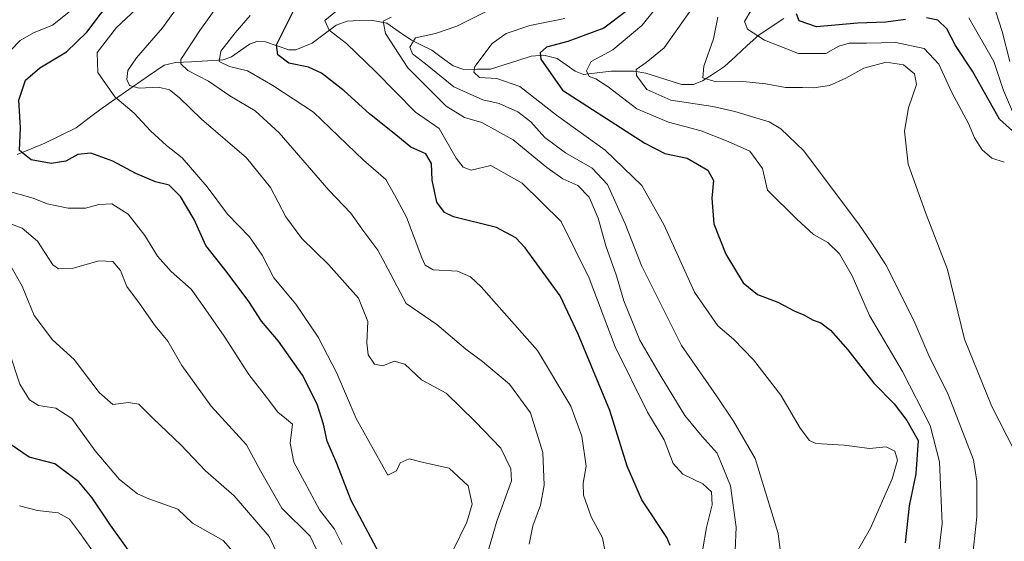
# Model space of a CAD drawing. Units: metres. Extents: x 651438 to 654893, y 4746293 to 4748682.
# Drawn here: x 652363 to 652599, y 4746708 to 4746833 of the extents above; entities that cross this region are included whole.
import ezdxf

# ---------------------------------------------------------------- set-up
doc = ezdxf.new("R2010")
doc.units = ezdxf.units.M
doc.header["$MEASUREMENT"] = 0
for name, color, linetype, lineweight in [('Corriente natural lineal', 142, 'Continuous', 13), ('Curva de nivel maestra', 36, 'Continuous', 30), ('Curva de nivel normal', 36, 'Continuous', 0)]:
    doc.layers.add(name, color=color, linetype=linetype, lineweight=lineweight)

# ---------------------------------------------------------------- blocks, each defined once
blk = doc.blocks.new('*U167')
at = {"layer": 'Curva de nivel normal', "color": 36, "linetype": 'Continuous', "lineweight": 0}
for points in [[(652439.94, 4746707.39, 880), (652438.16, 4746711.11, 880), (652434.57, 4746715.74, 880), (652430.91, 4746722.43, 880), (652428.39, 4746727.13, 880), (652427.53, 4746731.7, 880), (652428.08, 4746736.2, 880), (652426.63, 4746737.46, 880), (652424.54, 4746739.14, 880), (652421.85, 4746742.67, 880), (652417.58, 4746748.11, 880), (652411.67, 4746757.3, 880), (652406.72, 4746764.41, 880), (652403.83, 4746768.58, 880), (652399.02, 4746772.77, 880), (652395.7, 4746776.48, 880), (652392.69, 4746781.47, 880), (652388.68, 4746786.58, 880), (652384.8, 4746789, 880), (652381.67, 4746788.89, 880), (652378.46, 4746787.96, 880), (652374.29, 4746788.01, 880), (652369.29, 4746789.03, 880), (652365.95, 4746790.4, 880), (652359.19, 4746792.31, 880)], [(652360.62, 4746825.85, 880), (652362.8, 4746828.18, 880), (652365.99, 4746830, 880), (652370.54, 4746831.82, 880), (652375.27, 4746835.6, 880), (652381.36, 4746843.47, 880), (652389.17, 4746855.88, 880), (652391.75, 4746862.68, 880), (652392.89, 4746869.92, 880), (652396.29, 4746882.04, 880), (652398.04, 4746893.08, 880), (652397.96, 4746899.04, 880), (652396.98, 4746904.98, 880), (652393.56, 4746915.38, 880), (652388.82, 4746924.42, 880), (652385.27, 4746928.86, 880), (652382.43, 4746932.6, 880), (652376.2, 4746939.18, 880), (652370.8, 4746947.21, 880), (652366.37, 4746958.4, 880), (652358.58, 4746976.58, 880)]]:
    blk.add_polyline3d(points, dxfattribs=at)
blk = doc.blocks.new('*U170')
at = {"layer": 'Curva de nivel normal', "color": 36, "linetype": 'Continuous', "lineweight": 0}
blk.add_polyline3d([(652503.14, 4746704.67, 855), (652502.32, 4746709.02, 855), (652499.61, 4746713.99, 855), (652497.79, 4746719.21, 855), (652497.7, 4746722.12, 855), (652498.41, 4746726.16, 855), (652497.42, 4746733.34, 855), (652494.77, 4746740.52, 855), (652486.79, 4746753.9, 855), (652473.28, 4746769.14, 855), (652470.7, 4746771.56, 855), (652467.61, 4746772.89, 855), (652461.8, 4746773.22, 855), (652459.82, 4746774.32, 855), (652459.02, 4746776.1, 855), (652455.36, 4746785.84, 855), (652452.5, 4746791.15, 855), (652450.4, 4746794.87, 855), (652445.07, 4746799.49, 855), (652433.14, 4746810.96, 855), (652423.32, 4746817.37, 855), (652417.27, 4746820.88, 855), (652412.94, 4746821.95, 855), (652410.52, 4746823.16, 855), (652410.88, 4746825.61, 855), (652414.37, 4746829.98, 855), (652417.94, 4746834.17, 855)], dxfattribs=at)
blk = doc.blocks.new('*U171')
at = {"layer": 'Curva de nivel normal', "color": 36, "linetype": 'Continuous', "lineweight": 0}
blk.add_polyline3d([(652591.07, 4746705.11, 815), (652592.03, 4746714.04, 815), (652592.04, 4746722.59, 815), (652591.19, 4746727.68, 815), (652585.12, 4746743.3, 815), (652580.48, 4746752.69, 815), (652576.91, 4746761.04, 815), (652570.22, 4746774.37, 815), (652566.84, 4746779.58, 815), (652563.77, 4746784.12, 815), (652559.1, 4746790.27, 815), (652550.54, 4746801.69, 815), (652545.02, 4746807.02, 815), (652542.23, 4746808.66, 815), (652534.07, 4746811.11, 815), (652528.75, 4746812.37, 815), (652518.7, 4746813.85, 815), (652512.95, 4746816.42, 815), (652510.44, 4746819.8, 815), (652510.42, 4746821.24, 815), (652512.76, 4746822.91, 815), (652517.07, 4746826.42, 815), (652523.66, 4746835.66, 815)], dxfattribs=at)
blk = doc.blocks.new('*U175')
at = {"layer": 'Curva de nivel normal', "color": 36, "linetype": 'Continuous', "lineweight": 0}
blk.add_polyline3d([(652474.75, 4746835.24, 835), (652467.4, 4746831.58, 835), (652462.29, 4746829.85, 835), (652457.51, 4746828.77, 835), (652456.15, 4746826.58, 835), (652456.85, 4746824.94, 835), (652459.96, 4746822.59, 835), (652466.71, 4746817.03, 835), (652473.69, 4746813.95, 835), (652477.57, 4746813.06, 835), (652482.04, 4746811.06, 835), (652485.18, 4746808.65, 835), (652488.55, 4746804.9, 835), (652493.45, 4746801.2, 835), (652499.89, 4746797.56, 835), (652503.51, 4746793.62, 835), (652507.74, 4746784.19, 835), (652511.69, 4746774.24, 835), (652521.27, 4746755.04, 835), (652529.61, 4746743.05, 835), (652533.72, 4746736.91, 835), (652538.89, 4746728.04, 835), (652544.44, 4746710.04, 835), (652545.5, 4746700.96, 835)], dxfattribs=at)
blk = doc.blocks.new('*U188')
at = {"layer": 'Curva de nivel normal', "color": 36, "linetype": 'Continuous', "lineweight": 0}
blk.add_polyline3d([(652600.97, 4746730, 810), (652595.56, 4746740.46, 810), (652589.06, 4746756.6, 810), (652585, 4746773.28, 810), (652579.71, 4746786.91, 810), (652575.56, 4746798.51, 810), (652574.68, 4746806.43, 810), (652575.62, 4746812.04, 810), (652577.54, 4746817.63, 810), (652577.11, 4746820.14, 810), (652574.43, 4746822.33, 810), (652570.29, 4746822.98, 810), (652564.95, 4746821.51, 810), (652560.65, 4746819.1, 810), (652556.75, 4746817.41, 810), (652552.98, 4746816.8, 810), (652550.22, 4746816.93, 810), (652546.17, 4746816.93, 810), (652541.49, 4746817.81, 810), (652535.97, 4746818.33, 810), (652529, 4746818.42, 810), (652526.33, 4746819.24, 810), (652526.58, 4746822.04, 810), (652528.94, 4746828.58, 810), (652529.94, 4746833.72, 810)], dxfattribs=at)
blk = doc.blocks.new('*U189')
at = {"layer": 'Curva de nivel normal', "color": 36, "linetype": 'Continuous', "lineweight": 0}
blk.add_polyline3d([(652561.02, 4746701.74, 830), (652566.52, 4746711.35, 830), (652571.71, 4746723.17, 830), (652572.97, 4746727.58, 830), (652572.38, 4746729.78, 830), (652570.29, 4746730.81, 830), (652566.29, 4746730.36, 830), (652560.26, 4746731.16, 830), (652553.41, 4746731.58, 830), (652551.9, 4746732.29, 830), (652549.66, 4746735.25, 830), (652545.07, 4746743.16, 830), (652538.51, 4746751.61, 830), (652533.73, 4746756.6, 830), (652529.94, 4746759.77, 830), (652524.39, 4746767.87, 830), (652517.03, 4746784.1, 830), (652511.76, 4746793.45, 830), (652502.94, 4746801.9, 830), (652491.32, 4746810.27, 830), (652482.49, 4746817.13, 830), (652476.99, 4746819.08, 830), (652472.86, 4746819.32, 830), (652471.5, 4746820.6, 830), (652471.76, 4746821.92, 830), (652475.91, 4746827.43, 830), (652479.29, 4746829.86, 830), (652484.94, 4746831.74, 830), (652493.32, 4746833.39, 830)], dxfattribs=at)
blk = doc.blocks.new('*U191')
at = {"layer": 'Curva de nivel normal', "color": 36, "linetype": 'Continuous', "lineweight": 0}
blk.add_polyline3d([(652451.72, 4746833.75, 840), (652449.8, 4746832.8, 840), (652450.31, 4746829.86, 840), (652455.71, 4746821.63, 840), (652464.88, 4746812.45, 840), (652469.26, 4746809.68, 840), (652473.45, 4746808.54, 840), (652480.97, 4746804.39, 840), (652489, 4746797.76, 840), (652492.86, 4746795.04, 840), (652496.39, 4746793.41, 840), (652499.17, 4746790.6, 840), (652501.28, 4746785.6, 840), (652503.12, 4746778.96, 840), (652505.66, 4746771.74, 840), (652507.42, 4746765.8, 840), (652511.27, 4746756.32, 840), (652516.32, 4746747.75, 840), (652522.08, 4746738.28, 840), (652526.19, 4746733.24, 840), (652529.82, 4746729.31, 840), (652533.01, 4746721.43, 840), (652534.34, 4746711.56, 840), (652533.87, 4746700.37, 840)], dxfattribs=at)
blk = doc.blocks.new('*U196')
at = {"layer": 'Curva de nivel normal', "color": 36, "linetype": 'Continuous', "lineweight": 0}
blk.add_polyline3d([(652582.32, 4746701.04, 820), (652583.73, 4746712.44, 820), (652583.04, 4746727.17, 820), (652580.86, 4746735.94, 820), (652574.23, 4746748.87, 820), (652566.32, 4746762.27, 820), (652562.11, 4746771.75, 820), (652559.1, 4746777.01, 820), (652556.35, 4746779.76, 820), (652552.88, 4746781.66, 820), (652548.86, 4746785.33, 820), (652541.87, 4746792.29, 820), (652540.63, 4746797.48, 820), (652537.62, 4746801.62, 820), (652532.42, 4746803.94, 820), (652525.98, 4746806.51, 820), (652518.14, 4746808.56, 820), (652510.56, 4746811.81, 820), (652503.65, 4746817.06, 820), (652500.74, 4746819, 820), (652499.11, 4746819.53, 820), (652498.48, 4746820.92, 820), (652499.58, 4746823.12, 820), (652504.82, 4746825.9, 820), (652511.73, 4746831.75, 820), (652518.39, 4746839.94, 820)], dxfattribs=at)
blk = doc.blocks.new('*U197')
at = {"layer": 'Curva de nivel normal', "color": 36, "linetype": 'Continuous', "lineweight": 0}
blk.add_polyline3d([(652526.38, 4746706.37, 845), (652527.24, 4746711.45, 845), (652528.64, 4746716.87, 845), (652528.47, 4746720.01, 845), (652526.4, 4746721.93, 845), (652521.54, 4746724.28, 845), (652519.29, 4746726.84, 845), (652517.14, 4746732.44, 845), (652513.11, 4746739.08, 845), (652505.35, 4746754.77, 845), (652499.12, 4746771.21, 845), (652492.42, 4746784.78, 845), (652483.12, 4746793.98, 845), (652475.6, 4746798.18, 845), (652470.86, 4746797.07, 845), (652468.94, 4746797.79, 845), (652467.31, 4746799.93, 845), (652463.18, 4746807.04, 845), (652457.52, 4746810.98, 845), (652448.07, 4746820.67, 845), (652441, 4746827.44, 845), (652436.83, 4746830.6, 845), (652435.84, 4746832.98, 845), (652438.43, 4746835.08, 845)], dxfattribs=at)
blk = doc.blocks.new('*U200')
at = {"layer": 'Curva de nivel normal', "color": 36, "linetype": 'Continuous', "lineweight": 0}
blk.add_polyline3d([(652381.08, 4746704.49, 905), (652377.06, 4746710.24, 905), (652374.64, 4746713.48, 905), (652371.95, 4746714.98, 905), (652366.95, 4746715.55, 905), (652362.65, 4746716.7, 905)], dxfattribs=at)
blk = doc.blocks.new('*U204')
at = {"layer": 'Curva de nivel normal', "color": 36, "linetype": 'Continuous', "lineweight": 0}
blk.add_polyline3d([(652590.06, 4746833.56, 795), (652596.1, 4746823.12, 795), (652598.4, 4746816.15, 795), (652601.3, 4746809.48, 795)], dxfattribs=at)
blk = doc.blocks.new('*U212')
at = {"layer": 'Curva de nivel normal', "color": 36, "linetype": 'Continuous', "lineweight": 0}
blk.add_polyline3d([(652434.57, 4746704.71, 885), (652432.3, 4746709.42, 885), (652425.48, 4746716.08, 885), (652420.39, 4746725.02, 885), (652417.04, 4746731.31, 885), (652408.58, 4746740.55, 885), (652401.52, 4746750.27, 885), (652398.17, 4746756.12, 885), (652395.19, 4746759.75, 885), (652391.42, 4746765.15, 885), (652388.38, 4746769.21, 885), (652386.83, 4746773.02, 885), (652385, 4746775.24, 885), (652381.7, 4746775.38, 885), (652375.29, 4746773.52, 885), (652371.98, 4746773.47, 885), (652370.64, 4746774.4, 885), (652366.97, 4746780.05, 885), (652363.35, 4746783.21, 885), (652355.59, 4746786.1, 885)], dxfattribs=at)
blk = doc.blocks.new('*U213')
at = {"layer": 'Curva de nivel normal', "color": 36, "linetype": 'Continuous', "lineweight": 0}
blk.add_polyline3d([(652474.36, 4746703.9, 865), (652477, 4746712.97, 865), (652480.52, 4746722.66, 865), (652480.39, 4746725.53, 865), (652477.99, 4746730.51, 865), (652471.84, 4746736.9, 865), (652464.85, 4746743.68, 865), (652458.95, 4746746.82, 865), (652454.95, 4746750.59, 865), (652452.43, 4746751.3, 865), (652449.72, 4746750.23, 865), (652447.7, 4746750.57, 865), (652446.19, 4746752.88, 865), (652445.85, 4746755.71, 865), (652446.1, 4746760.79, 865), (652443.88, 4746766.38, 865), (652436.68, 4746774.46, 865), (652430.28, 4746780.74, 865), (652426.51, 4746785.87, 865), (652422.81, 4746792.93, 865), (652417.08, 4746800.06, 865), (652406.31, 4746809.33, 865), (652400.95, 4746814.5, 865), (652398.62, 4746816.32, 865), (652395.95, 4746816.95, 865), (652391.33, 4746816.7, 865), (652389.06, 4746817.37, 865), (652388.38, 4746818.83, 865), (652388.59, 4746820.98, 865), (652390.67, 4746824.04, 865), (652396.93, 4746831.15, 865), (652402.33, 4746838.81, 865)], dxfattribs=at)
blk = doc.blocks.new('*U221')
at = {"layer": 'Curva de nivel normal', "color": 36, "linetype": 'Continuous', "lineweight": 0}
blk.add_polyline3d([(652599.91, 4746823.1, 790), (652598.08, 4746830.32, 790), (652596.52, 4746835.04, 790)], dxfattribs=at)
blk = doc.blocks.new('*U222')
at = {"layer": 'Curva de nivel normal', "color": 36, "linetype": 'Continuous', "lineweight": 0}
blk.add_polyline3d([(652423.98, 4746706.06, 890), (652422.51, 4746709.3, 890), (652414.11, 4746719.05, 890), (652407.22, 4746725.07, 890), (652401.34, 4746731.25, 890), (652394.71, 4746737.59, 890), (652391.27, 4746741.03, 890), (652388.78, 4746741.44, 890), (652385.06, 4746740.96, 890), (652381.74, 4746743.81, 890), (652375.78, 4746751.73, 890), (652370.6, 4746756.45, 890), (652366.22, 4746762.26, 890), (652363.31, 4746769.3, 890), (652359.23, 4746776.46, 890)], dxfattribs=at)
blk = doc.blocks.new('*U226')
at = {"layer": 'Curva de nivel normal', "color": 36, "linetype": 'Continuous', "lineweight": 0}
blk.add_polyline3d([(652484.79, 4746707.5, 860), (652485.66, 4746711.9, 860), (652487.51, 4746716.82, 860), (652488.39, 4746721.61, 860), (652488.03, 4746729.45, 860), (652485.12, 4746738.98, 860), (652480.08, 4746745.78, 860), (652473.62, 4746751.23, 860), (652469.61, 4746754.21, 860), (652462.66, 4746760.14, 860), (652455.28, 4746765.11, 860), (652450.94, 4746773.47, 860), (652448.51, 4746777.93, 860), (652444.88, 4746782.71, 860), (652442.02, 4746786.76, 860), (652436.81, 4746792.29, 860), (652424.91, 4746806.04, 860), (652419.15, 4746811.34, 860), (652413.04, 4746814.9, 860), (652407.97, 4746818.43, 860), (652403, 4746820.98, 860), (652401.3, 4746822.54, 860), (652401.33, 4746823.6, 860), (652405.89, 4746830.52, 860), (652415.58, 4746844.19, 860)], dxfattribs=at)
blk = doc.blocks.new('*U230')
at = {"layer": 'Curva de nivel normal', "color": 36, "linetype": 'Continuous', "lineweight": 0}
blk.add_polyline3d([(652414.34, 4746705.09, 895), (652411.47, 4746708.39, 895), (652404.12, 4746712.54, 895), (652400.58, 4746715.87, 895), (652393.65, 4746718.31, 895), (652390.93, 4746719.52, 895), (652386.66, 4746722.98, 895), (652380.78, 4746729.81, 895), (652375.24, 4746737.6, 895), (652371.39, 4746740.05, 895), (652367.24, 4746740.67, 895), (652365.04, 4746742.05, 895), (652362.72, 4746745.81, 895), (652360.27, 4746753.36, 895)], dxfattribs=at)
blk = doc.blocks.new('*U236')
at = {"layer": 'Curva de nivel normal', "color": 36, "linetype": 'Continuous', "lineweight": 0}
blk.add_polyline3d([(652466.53, 4746706.04, 870), (652469.81, 4746712.71, 870), (652471.14, 4746717.08, 870), (652470.14, 4746721.43, 870), (652465.61, 4746725.67, 870), (652459.43, 4746727.06, 870), (652456.04, 4746727.96, 870), (652453.89, 4746726.94, 870), (652452.97, 4746725.04, 870), (652450.94, 4746724.04, 870), (652443.33, 4746737.55, 870), (652438.72, 4746748.42, 870), (652434.24, 4746757.09, 870), (652428.84, 4746764.96, 870), (652423.58, 4746771.3, 870), (652420.78, 4746776.73, 870), (652417.76, 4746781.14, 870), (652412.47, 4746786.55, 870), (652407.65, 4746793.07, 870), (652401.62, 4746800.04, 870), (652397.91, 4746803, 870), (652394.06, 4746806.52, 870), (652390.15, 4746810.74, 870), (652385.49, 4746814.62, 870), (652381.43, 4746820.52, 870), (652381.26, 4746825.25, 870), (652385.94, 4746831.29, 870), (652395.29, 4746840.08, 870)], dxfattribs=at)
blk = doc.blocks.new('*U241')
at = {"layer": 'Curva de nivel maestra', "color": 36, "linetype": 'Continuous', "lineweight": 30}
blk.add_polyline3d([(652448.95, 4746705.13, 875), (652442.16, 4746717.91, 875), (652438.68, 4746726.77, 875), (652436.39, 4746732.15, 875), (652435.46, 4746736.21, 875), (652433.97, 4746741.05, 875), (652430.5, 4746747.99, 875), (652424.71, 4746756.08, 875), (652420.65, 4746760.88, 875), (652417.6, 4746765.63, 875), (652412.39, 4746772.55, 875), (652407.29, 4746779.05, 875), (652404.54, 4746785.3, 875), (652401.22, 4746790.78, 875), (652398.5, 4746793.5, 875), (652395.25, 4746794.32, 875), (652390.51, 4746796.29, 875), (652385, 4746799.26, 875), (652379.78, 4746801.19, 875), (652376.63, 4746800.81, 875), (652373.78, 4746799.27, 875), (652370.22, 4746798.71, 875), (652365.43, 4746799.54, 875), (652362.67, 4746801.77, 875), (652362.92, 4746807.25, 875), (652362.5, 4746813.87, 875), (652364.13, 4746818.61, 875), (652367.53, 4746821.58, 875), (652373.95, 4746825.46, 875), (652378.78, 4746830.19, 875), (652383.63, 4746836.48, 875)], dxfattribs=at)
blk = doc.blocks.new('*U247')
at = {"layer": 'Curva de nivel maestra', "color": 36, "linetype": 'Continuous', "lineweight": 30}
blk.add_polyline3d([(652508.14, 4746835.28, 825), (652502.66, 4746831.1, 825), (652494.04, 4746827.9, 825), (652488.92, 4746826.58, 825), (652487.38, 4746825.2, 825), (652487.59, 4746823.67, 825), (652492.75, 4746816.27, 825), (652501.02, 4746810.94, 825), (652512.47, 4746803.55, 825), (652517.29, 4746801.11, 825), (652522.58, 4746799.95, 825), (652527.56, 4746797.1, 825), (652528.96, 4746794.6, 825), (652528.49, 4746790.37, 825), (652529.04, 4746784.26, 825), (652531.84, 4746776.94, 825), (652536.05, 4746770.08, 825), (652539.44, 4746767.32, 825), (652544.32, 4746765.47, 825), (652548.25, 4746763.4, 825), (652550.6, 4746762.43, 825), (652552.6, 4746761.24, 825), (652554.62, 4746760.54, 825), (652556.95, 4746758.74, 825), (652561.12, 4746754.03, 825), (652567.31, 4746746.04, 825), (652572.21, 4746741.07, 825), (652575.24, 4746737.07, 825), (652577.92, 4746732.28, 825), (652577.38, 4746724.32, 825), (652575.82, 4746716.66, 825), (652574.83, 4746707.77, 825)], dxfattribs=at)
blk = doc.blocks.new('*U248')
at = {"layer": 'Curva de nivel maestra', "color": 36, "linetype": 'Continuous', "lineweight": 30}
blk.add_polyline3d([(652518.57, 4746707.17, 850), (652517.71, 4746709.09, 850), (652511.76, 4746718.14, 850), (652508.24, 4746726.16, 850), (652504.09, 4746739.51, 850), (652496.48, 4746757.82, 850), (652492.18, 4746766.97, 850), (652483.83, 4746778.49, 850), (652481.58, 4746780.91, 850), (652476.95, 4746783.31, 850), (652466.6, 4746785.94, 850), (652464.51, 4746786.92, 850), (652462.66, 4746789.44, 850), (652461.5, 4746794.69, 850), (652461.35, 4746798.71, 850), (652460.02, 4746800.96, 850), (652456.4, 4746802.63, 850), (652452.84, 4746805.53, 850), (652446.52, 4746810.62, 850), (652440.48, 4746816.12, 850), (652435.01, 4746820.36, 850), (652431.88, 4746821.76, 850), (652427.23, 4746822.74, 850), (652424.54, 4746824.73, 850), (652424.2, 4746827.15, 850), (652429.64, 4746838.06, 850)], dxfattribs=at)
blk = doc.blocks.new('*U256')
at = {"layer": 'Curva de nivel maestra', "color": 36, "linetype": 'Continuous', "lineweight": 30}
blk.add_polyline3d([(652392.52, 4746700.79, 900), (652384.46, 4746712.05, 900), (652380.08, 4746718.61, 900), (652376.88, 4746722.42, 900), (652371.15, 4746726.72, 900), (652365.02, 4746728.35, 900), (652360.71, 4746731.27, 900)], dxfattribs=at)

msp = doc.modelspace()

# ---------------------------------------------------------------- linework, layer by layer
at = {"layer": 'Corriente natural lineal', "color": 142, "linetype": 'Continuous', "lineweight": 13}
msp.add_polyline3d([(652362.11, 4746800.85, 875.56), (652365.45, 4746802.19, 874.32), (652368.78, 4746803.53, 873.23), (652372.51, 4746805.37, 872.73), (652376.25, 4746807.2, 872.28), (652379.36, 4746809.59, 871.58), (652382.48, 4746811.98, 871.02), (652386.19, 4746814.54, 869.39), (652389.9, 4746817.11, 865.76), (652393.61, 4746819.67, 863.41), (652397.32, 4746822.24, 861.44), (652400.06, 4746822.85, 860.24), (652403.87, 4746823.07, 858.66), (652407.68, 4746823.28, 856.65), (652411.49, 4746823.5, 853.89), (652413.46, 4746824.25, 853.8), (652415.62, 4746825.75, 853.18), (652417.78, 4746827.24, 852.02), (652419.78, 4746828, 851.03), (652421.64, 4746827.82, 850.44), (652424.4, 4746826.88, 850.08), (652427.16, 4746825.94, 849.22), (652428.83, 4746825.93, 848.74), (652432.76, 4746827.55, 847.13), (652435.65, 4746829.71, 845.53), (652438.55, 4746831.86, 843.9), (652441.13, 4746832.79, 842.46), (652444.04, 4746832.92, 841.66), (652446.95, 4746833.04, 840.87), (652450.66, 4746832.3, 839.54), (652453.6, 4746830.25, 837.92), (652456.55, 4746828.21, 834.45), (652459, 4746827, 834.14), (652461.45, 4746825.8, 832.75), (652464, 4746823.95, 831.75), (652466.54, 4746822.1, 831.29), (652469.12, 4746821.22, 830.78), (652472.32, 4746821.25, 830.11), (652475.51, 4746821.28, 829.54), (652478.76, 4746822.32, 828.59), (652482.01, 4746823.36, 827.22), (652485.27, 4746824.41, 825.72), (652488.3, 4746824.67, 824.56), (652491.45, 4746823.81, 822.9), (652493.6, 4746822.3, 822.17), (652495.75, 4746820.79, 821.45), (652497.76, 4746819.98, 820.78), (652501.07, 4746820.41, 819.77), (652504.38, 4746820.84, 818.51), (652507.15, 4746820.83, 817.38), (652509.93, 4746820.82, 815.8), (652512.75, 4746820.35, 814.39), (652516.99, 4746818.98, 812.34), (652521.24, 4746817.62, 811.54), (652524.17, 4746817.6, 810.96), (652526.27, 4746818.47, 810), (652528.9, 4746820.19, 809.63), (652531.54, 4746821.91, 808.55), (652534.28, 4746824.42, 807.53), (652537.01, 4746826.94, 806.11), (652539.75, 4746829.46, 804.27), (652542.76, 4746831.45, 802.72), (652545.76, 4746833.44, 800.55)], dxfattribs=at)
at = {"layer": 'Curva de nivel maestra', "color": 36, "linetype": 'Continuous', "lineweight": 30}
for points in [[(652574.95, 4746833.22, 800), (652570.23, 4746832.57, 800), (652563.39, 4746832.29, 800), (652553.63, 4746831.44, 800), (652549.44, 4746832.86, 800), (652548.77, 4746834.56, 800)], [(652602.16, 4746805.07, 800), (652597.46, 4746809.34, 800), (652590.97, 4746820.84, 800), (652586.9, 4746826.99, 800), (652584.82, 4746830.94, 800), (652582.67, 4746832.99, 800), (652579.95, 4746833.57, 800)]]:
    msp.add_polyline3d(points, dxfattribs=at)
at = {"layer": 'Curva de nivel normal', "color": 36, "linetype": 'Continuous', "lineweight": 0}
msp.add_polyline3d([(652598.59, 4746798.99, 805), (652595.57, 4746799.95, 805), (652593.26, 4746801.92, 805), (652591.47, 4746804.84, 805), (652589.97, 4746808.3, 805), (652585.99, 4746815.68, 805), (652582.92, 4746822.45, 805), (652579.36, 4746826.22, 805), (652572.58, 4746827.66, 805), (652565.56, 4746827.48, 805), (652561.46, 4746827.49, 805), (652558.96, 4746826.76, 805), (652555.87, 4746825.03, 805), (652549.29, 4746825, 805), (652541.14, 4746828.24, 805), (652537.1, 4746830.88, 805), (652536.36, 4746832.71, 805), (652537.84, 4746835.29, 805)], dxfattribs=at)

# ---------------------------------------------------------------- block references
at = {"layer": 'Curva de nivel maestra', "color": 36, "linetype": 'Continuous', "lineweight": 30}
for name in ['*U248', '*U256', '*U241', '*U247']:
    msp.add_blockref(name, (0, 0), dxfattribs=at)
at = {"layer": 'Curva de nivel normal', "color": 36, "linetype": 'Continuous', "lineweight": 0}
for name in ['*U236', '*U167', '*U213', '*U226', '*U170', '*U197', '*U200', '*U230', '*U222', '*U212', '*U191', '*U175', '*U189', '*U196', '*U171', '*U188', '*U204', '*U221']:
    msp.add_blockref(name, (0, 0), dxfattribs=at)

doc.saveas('drawing.dxf')
